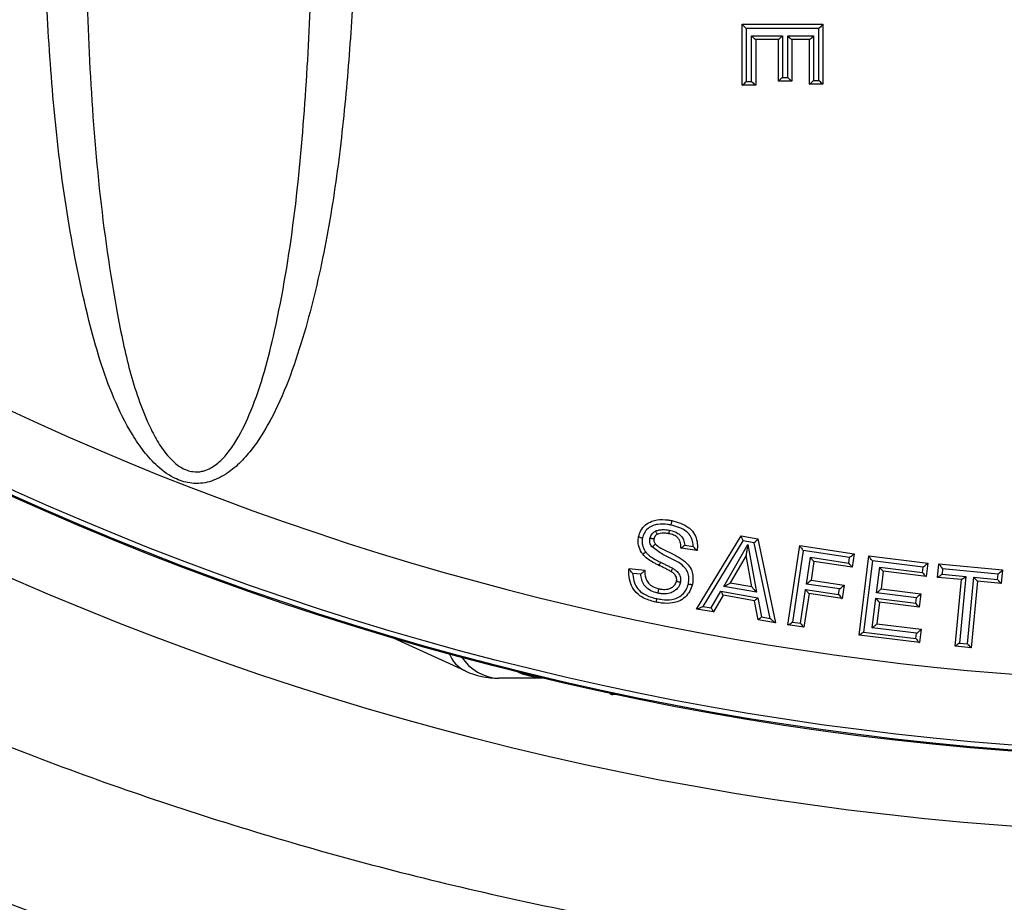
# Model space of a CAD drawing. Extents: x -9 to 363, y 38 to 483.
# Drawn here: x 103 to 107, y 246 to 250 of the extents above; entities that cross this region are included whole.
import ezdxf

# ---------------------------------------------------------------- set-up
doc = ezdxf.new("R2010")
doc.units = 0
doc.header["$LTSCALE"] = 0.5
doc.header["$MEASUREMENT"] = 0
doc.layers.get('0').update_dxf_attribs({"linetype": 'CONTINUOUS'})

msp = doc.modelspace()

# ---------------------------------------------------------------- linework, layer by layer
for p, q in [((105.6607, 249.5625), (105.9732, 249.5625)), ((105.6607, 249.5624), (105.6607, 249.5625)), ((105.6607, 249.3261), (105.6607, 249.5624)), ((105.9732, 249.5625), (105.9732, 249.5624)), ((105.9732, 249.5624), (105.9732, 249.3301)), ((105.676, 249.5453), (105.676, 249.3401)), ((105.9573, 249.5453), (105.676, 249.5453)), ((105.9573, 249.3442), (105.9573, 249.5453)), ((105.6968, 249.3401), (105.6968, 249.5165)), ((105.6968, 249.5165), (105.8162, 249.5165)), ((105.801, 249.5024), (105.7127, 249.5024)), ((105.7128, 249.5024), (105.7128, 249.3261)), ((105.8009, 249.3421), (105.8009, 249.5024)), ((105.8162, 249.5165), (105.8162, 249.3562)), ((105.8371, 249.3562), (105.8371, 249.5165)), ((105.8371, 249.5165), (105.9364, 249.5165)), ((105.9212, 249.5024), (105.8529, 249.5024)), ((105.853, 249.5024), (105.853, 249.3421)), ((105.9211, 249.3301), (105.9211, 249.5024)), ((105.9364, 249.5165), (105.9364, 249.3442)), ((105.676, 249.3401), (105.6968, 249.3401)), ((105.801, 249.3421), (105.8009, 249.3421)), ((105.8529, 249.3421), (105.801, 249.3421)), ((105.8162, 249.3562), (105.8371, 249.3562)), ((105.853, 249.3421), (105.8529, 249.3421)), ((105.9364, 249.3442), (105.9573, 249.3442)), ((105.7127, 249.3261), (105.6607, 249.3261)), ((105.6607, 249.3261), (105.6607, 249.3261)), ((105.7128, 249.3261), (105.7127, 249.3261)), ((105.9212, 249.3301), (105.9211, 249.3301)), ((105.9731, 249.3301), (105.9212, 249.3301)), ((105.9732, 249.3301), (105.9731, 249.3301)), ((105.333, 247.5889), (105.333, 247.5889)), ((105.4842, 247.3), (105.6561, 247.5831)), ((105.6561, 247.5831), (105.7211, 247.5717)), ((105.6561, 247.5831), (105.6561, 247.5831)), ((105.3193, 247.572), (105.3193, 247.572)), ((105.3247, 247.5517), (105.3247, 247.5517)), ((105.3247, 247.5517), (105.3247, 247.5517)), ((105.4387, 247.5474), (105.4714, 247.5421)), ((105.6636, 247.564), (105.509, 247.3095)), ((105.5894, 247.3876), (105.6828, 247.5493)), ((105.7076, 247.5562), (105.6636, 247.564)), ((105.6828, 247.5493), (105.7165, 247.3652)), ((105.7689, 247.2637), (105.7076, 247.5562)), ((105.7211, 247.5717), (105.7211, 247.5716)), ((105.7211, 247.5716), (105.7892, 247.2462)), ((105.8377, 247.2385), (105.8836, 247.5453)), ((105.8836, 247.5454), (106.0939, 247.514)), ((105.8836, 247.5453), (105.8836, 247.5454)), ((105.424, 247.5359), (105.4239, 247.5359)), ((105.4857, 247.5259), (105.424, 247.5359)), ((105.4859, 247.5259), (105.4857, 247.5259)), ((105.6754, 247.5066), (105.6143, 247.4008)), ((105.6974, 247.3861), (105.6754, 247.5066)), ((105.8965, 247.5257), (105.8552, 247.2497)), ((106.0759, 247.4989), (105.8965, 247.5257)), ((106.0939, 247.5139), (106.0862, 247.4621)), ((106.0939, 247.514), (106.0939, 247.5139)), ((105.9089, 247.3965), (105.9244, 247.5001)), ((105.9244, 247.5001), (106.0728, 247.4779)), ((105.9378, 247.4842), (105.9269, 247.4114)), ((106.0861, 247.4621), (105.9377, 247.4843)), ((106.0728, 247.4779), (106.0759, 247.4989)), ((106.1131, 247.1986), (106.1508, 247.5054)), ((106.1641, 247.4862), (106.1303, 247.2103)), ((106.1508, 247.5055), (106.3783, 247.4776)), ((106.1508, 247.5054), (106.1508, 247.5055)), ((106.3607, 247.4621), (106.1641, 247.4862)), ((106.3783, 247.4774), (106.372, 247.4257)), ((106.3783, 247.4776), (106.3783, 247.4774)), ((106.4167, 247.4224), (106.4217, 247.4746)), ((106.4217, 247.4748), (106.6678, 247.451)), ((106.4217, 247.4746), (106.4217, 247.4748)), ((105.2231, 247.4567), (105.284, 247.4503)), ((105.2231, 247.4566), (105.2231, 247.4567)), ((105.2684, 247.4343), (105.2378, 247.4375)), ((105.284, 247.4503), (105.284, 247.4502)), ((105.3848, 247.4454), (105.3848, 247.4454)), ((106.0862, 247.4621), (106.0861, 247.4621)), ((106.1804, 247.3624), (106.1925, 247.4615)), ((106.1925, 247.4615), (106.3581, 247.4412)), ((106.2064, 247.4459), (106.198, 247.3778)), ((106.3718, 247.4257), (106.2063, 247.446)), ((106.3581, 247.4412), (106.3607, 247.4621)), ((106.4356, 247.4558), (106.4336, 247.4345)), ((106.4336, 247.4345), (106.5255, 247.4256)), ((106.6506, 247.4351), (106.4356, 247.4558)), ((106.6486, 247.4138), (106.6506, 247.4351)), ((106.6678, 247.4509), (106.6628, 247.3986)), ((106.6678, 247.451), (106.6678, 247.4509)), ((105.4067, 247.408), (105.4067, 247.408)), ((105.6145, 247.401), (105.6974, 247.3864)), ((106.037, 247.3774), (105.9089, 247.3965)), ((105.9269, 247.4116), (106.055, 247.3925)), ((106.055, 247.3923), (106.0472, 247.3406)), ((106.055, 247.3925), (106.055, 247.3923)), ((106.372, 247.4257), (106.3718, 247.4257)), ((106.4168, 247.4224), (106.4167, 247.4224)), ((106.5087, 247.4135), (106.4168, 247.4224)), ((106.4838, 247.1561), (106.5086, 247.4135)), ((106.5255, 247.4256), (106.5007, 247.1682)), ((106.5321, 247.1652), (106.5569, 247.4226)), ((106.5712, 247.4075), (106.5464, 247.1501)), ((106.5569, 247.4226), (106.6486, 247.4138)), ((106.6627, 247.3986), (106.571, 247.4075)), ((106.6628, 247.3986), (106.6627, 247.3986)), ((105.5409, 247.3039), (105.5782, 247.3685)), ((105.5782, 247.3685), (105.7211, 247.3433)), ((105.7165, 247.3652), (105.5894, 247.3876)), ((105.8862, 247.2451), (105.9057, 247.3755)), ((105.9192, 247.3597), (105.8997, 247.2293)), ((105.9057, 247.3755), (106.0338, 247.3564)), ((106.0471, 247.3406), (105.919, 247.3597)), ((106.0338, 247.3564), (106.037, 247.3774)), ((106.3345, 247.3435), (106.1804, 247.3624)), ((106.198, 247.3779), (106.3521, 247.359)), ((106.3521, 247.3589), (106.3457, 247.3073)), ((106.3521, 247.359), (106.3521, 247.3589)), ((105.5866, 247.3531), (105.5493, 247.2885)), ((105.7082, 247.3317), (105.5865, 247.3531)), ((105.7224, 247.258), (105.7081, 247.3317)), ((105.7211, 247.3433), (105.7354, 247.2696)), ((106.0472, 247.3406), (106.0471, 247.3406)), ((106.1637, 247.2271), (106.1778, 247.3417)), ((106.1778, 247.3417), (106.3319, 247.3228)), ((106.1917, 247.3262), (106.1814, 247.2426)), ((106.3456, 247.3073), (106.1915, 247.3262)), ((106.3319, 247.3228), (106.3345, 247.3435)), ((105.4844, 247.2999), (105.4842, 247.3)), ((105.5492, 247.2885), (105.4844, 247.2999)), ((105.509, 247.3095), (105.5409, 247.3039)), ((105.5493, 247.2885), (105.5492, 247.2885)), ((106.3457, 247.3073), (106.3456, 247.3073)), ((105.7225, 247.258), (105.7224, 247.258)), ((105.789, 247.2463), (105.7225, 247.258)), ((105.7354, 247.2696), (105.7689, 247.2637)), ((105.7892, 247.2462), (105.789, 247.2463)), ((105.8552, 247.2497), (105.8862, 247.2451)), ((106.1814, 247.2427), (106.3529, 247.2216)), ((105.8378, 247.2385), (105.8377, 247.2385)), ((105.8996, 247.2293), (105.8378, 247.2385)), ((105.8997, 247.2293), (105.8996, 247.2293)), ((106.1303, 247.2103), (106.3327, 247.1854)), ((106.3352, 247.2061), (106.1637, 247.2271)), ((106.3327, 247.1854), (106.3352, 247.2061)), ((106.3528, 247.2215), (106.3465, 247.1699)), ((106.3529, 247.2216), (106.3528, 247.2215)), ((104.5896, 247.0602), (104.298, 247.1936)), ((106.1132, 247.1986), (106.1131, 247.1986)), ((106.3464, 247.17), (106.1132, 247.1986)), ((106.3465, 247.1699), (106.3464, 247.17)), ((106.5007, 247.1682), (106.5321, 247.1652)), ((106.4839, 247.1561), (106.4838, 247.1561)), ((106.5462, 247.1501), (106.4839, 247.1561)), ((106.5464, 247.1501), (106.5462, 247.1501)), ((104.9022, 247.0319), (104.7196, 247.0319)), ((105.179, 246.9694), (105.1606, 246.9694))]:
    msp.add_line(p, q)
for radius in [11.7899, 11.5, 11.4956, 11.4956, 11.4763]:
    msp.add_circle((107.5729, 258.2175), radius)
for centre, radius, start, end in [((107.5729, 258.2175), 11.2034, 225.73032, 267.99637), ((104.6471, 247.1755), 0.1288, 201.5919, 243.4802), ((104.7297, 247.2173), 0.1857, 213.358, 266.8877), ((104.7196, 247.3444), 0.3125, 245.4152, 270), ((104.9138, 247.3444), 0.3125, 244.8337, 267.6808), ((105.1606, 246.985), 0.0156, 214.8577, 270)]:
    msp.add_arc(centre, radius, start, end)
for points, knots in [([(104.1935, 256.5478), (104.1934, 256.0906), (104.1933, 255.1762), (104.194, 253.8054), (104.1916, 252.5876), (104.1976, 251.5228), (104.1977, 250.6108), (104.1722, 249.8891), (104.1352, 249.358), (104.1006, 249.0164), (104.0466, 248.6778), (103.9795, 248.4002), (103.9083, 248.1835), (103.8433, 248.0377), (103.777, 247.9308), (103.7168, 247.8621), (103.6635, 247.8185), (103.6009, 247.7885), (103.5335, 247.7823), (103.4625, 247.803), (103.3997, 247.8478), (103.345, 247.9087), (103.2865, 247.996), (103.2278, 248.114), (103.1747, 248.2629), (103.1119, 248.494), (103.0483, 248.8089), (102.9981, 249.2088), (102.9699, 249.6117), (102.9563, 250.0156), (102.9445, 250.6167), (102.9402, 251.4152), (102.9461, 252.7676), (102.9431, 254.4779), (102.9436, 255.8572), (102.9438, 256.5468)], [0, 0, 0, 0, 0.076463, 0.152936, 0.229408, 0.280414, 0.331418, 0.382393, 0.401626, 0.420888, 0.440105, 0.459276, 0.468889, 0.478487, 0.486109, 0.48997, 0.493818, 0.497622, 0.501456, 0.504864, 0.509763, 0.514141, 0.518532, 0.527332, 0.53618, 0.545024, 0.567535, 0.590083, 0.6127, 0.635349, 0.657946, 0.713628, 0.769314, 0.884657, 1, 1, 1, 1]), ([(103.1082, 256.5445), (103.1081, 255.854), (103.1077, 254.4729), (103.1099, 252.7609), (103.1054, 251.4075), (103.1091, 250.5779), (103.1179, 249.9156), (103.1327, 249.4198), (103.1686, 248.9262), (103.225, 248.5265), (103.288, 248.2204), (103.3428, 248.0571), (103.3971, 247.9495), (103.4367, 247.8917), (103.4827, 247.8478), (103.5318, 247.829), (103.5652, 247.8304), (103.5988, 247.8403), (103.6357, 247.8639), (103.6744, 247.906), (103.7188, 247.9731), (103.7674, 248.0769), (103.8146, 248.2177), (103.8751, 248.4658), (103.9323, 248.8117), (103.9723, 249.2559), (104.0028, 249.8545), (104.0225, 250.6088), (104.0221, 251.5184), (104.0177, 252.5822), (104.0194, 253.8002), (104.0189, 255.1726), (104.019, 256.0881), (104.019, 256.5458)], [0, 0, 0, 0, 0.1168491, 0.2336982, 0.2900246, 0.3463454, 0.3745213, 0.4027263, 0.4308815, 0.4589896, 0.471696, 0.4843561, 0.4882945, 0.4922207, 0.4962661, 0.4988797, 0.5008772, 0.5017875, 0.5048257, 0.5081774, 0.5115451, 0.5185911, 0.5278033, 0.5370261, 0.5623997, 0.5878294, 0.6132583, 0.6646995, 0.7161675, 0.7676367, 0.8450942, 0.9225517, 1, 1, 1, 1]), ([(105.6607, 249.5624), (105.6608, 249.5621), (105.661, 249.5615), (105.6629, 249.5592), (105.6662, 249.5554), (105.6709, 249.5505), (105.6744, 249.5469), (105.6759, 249.5454), (105.676, 249.5453)], [0, 0, 0, 0, 0.143531, 0.286326, 0.490771, 0.773976, 0.99466, 1, 1, 1, 1]), ([(105.9732, 249.5624), (105.9731, 249.5622), (105.9729, 249.5618), (105.9711, 249.5597), (105.9679, 249.5562), (105.9631, 249.5511), (105.9592, 249.5473), (105.9573, 249.5454), (105.9573, 249.5453)], [0, 0, 0, 0, 0.137112, 0.273632, 0.463659, 0.727632, 0.994775, 1, 1, 1, 1]), ([(105.6968, 249.5165), (105.6969, 249.5164), (105.6977, 249.5156), (105.7007, 249.5126), (105.7052, 249.5083), (105.7093, 249.5047), (105.7118, 249.5027), (105.7124, 249.5025), (105.7127, 249.5024)], [0, 0, 0, 0, 0.005568, 0.127956, 0.450191, 0.686027, 0.842499, 1, 1, 1, 1]), ([(105.8162, 249.5165), (105.8162, 249.5164), (105.8153, 249.5156), (105.8124, 249.5126), (105.8079, 249.5083), (105.804, 249.5047), (105.8017, 249.5027), (105.8012, 249.5025), (105.801, 249.5024)], [0, 0, 0, 0, 0.005561, 0.12816, 0.450927, 0.686699, 0.842833, 1, 1, 1, 1]), ([(105.8371, 249.5165), (105.8371, 249.5164), (105.838, 249.5156), (105.841, 249.5126), (105.8455, 249.5083), (105.8495, 249.5047), (105.852, 249.5027), (105.8526, 249.5025), (105.8529, 249.5024)], [0, 0, 0, 0, 0.005568, 0.127964, 0.450219, 0.686053, 0.842512, 1, 1, 1, 1]), ([(105.9212, 249.5024), (105.9214, 249.5025), (105.9219, 249.5027), (105.9242, 249.5047), (105.9281, 249.5083), (105.9326, 249.5126), (105.9356, 249.5156), (105.9364, 249.5164), (105.9364, 249.5165)], [0, 0, 0, 0, 0.157178, 0.313323, 0.549097, 0.871847, 0.994439, 1, 1, 1, 1]), ([(105.6607, 249.3261), (105.661, 249.3262), (105.6615, 249.3265), (105.6638, 249.3284), (105.6677, 249.3321), (105.6721, 249.3363), (105.6751, 249.3393), (105.6759, 249.3401), (105.676, 249.3401)], [0, 0, 0, 0, 0.157554, 0.314067, 0.550724, 0.874546, 0.994433, 1, 1, 1, 1]), ([(105.6968, 249.3401), (105.6969, 249.3401), (105.6977, 249.3393), (105.7007, 249.3364), (105.7052, 249.3321), (105.7093, 249.3285), (105.7118, 249.3265), (105.7124, 249.3262), (105.7127, 249.3261)], [0, 0, 0, 0, 0.005575, 0.12525, 0.4485, 0.68522, 0.842092, 1, 1, 1, 1]), ([(105.8162, 249.3562), (105.8162, 249.3561), (105.8154, 249.3553), (105.8124, 249.3524), (105.808, 249.3481), (105.804, 249.3445), (105.8017, 249.3425), (105.8012, 249.3422), (105.801, 249.3421)], [0, 0, 0, 0, 0.005566, 0.125693, 0.4494, 0.685979, 0.842469, 1, 1, 1, 1]), ([(105.8371, 249.3562), (105.8371, 249.3561), (105.8379, 249.3553), (105.8409, 249.3524), (105.8454, 249.3481), (105.8495, 249.3445), (105.852, 249.3425), (105.8526, 249.3422), (105.8529, 249.3421)], [0, 0, 0, 0, 0.005574, 0.125504, 0.448683, 0.68532, 0.842142, 1, 1, 1, 1]), ([(105.9212, 249.3301), (105.9214, 249.3302), (105.9219, 249.3305), (105.9242, 249.3325), (105.9282, 249.3361), (105.9326, 249.3404), (105.9356, 249.3433), (105.9364, 249.3441), (105.9364, 249.3442)], [0, 0, 0, 0, 0.15757, 0.314098, 0.55074, 0.874499, 0.994433, 1, 1, 1, 1]), ([(105.9731, 249.3301), (105.9728, 249.3302), (105.9722, 249.3305), (105.9697, 249.3325), (105.9656, 249.3361), (105.9611, 249.3404), (105.9582, 249.3433), (105.9573, 249.3441), (105.9573, 249.3442)], [0, 0, 0, 0, 0.157875, 0.314712, 0.551408, 0.874674, 0.994426, 1, 1, 1, 1]), ([(105.2599, 247.5799), (105.2599, 247.5799), (105.2619, 247.588), (105.268, 247.6049), (105.2856, 247.6261), (105.3085, 247.6396), (105.3385, 247.6471), (105.365, 247.6461), (105.3835, 247.6429), (105.3882, 247.642), (105.3882, 247.642)], [0, 0, 0, 0, 0.000015, 0.156602, 0.333993, 0.50865, 0.647867, 0.909658, 0.999985, 1, 1, 1, 1]), ([(105.3846, 247.6248), (105.3802, 247.6256), (105.3636, 247.6286), (105.3401, 247.6295), (105.3143, 247.6232), (105.2956, 247.6122), (105.2811, 247.595), (105.2768, 247.5813), (105.2748, 247.5748)], [0, 0, 0, 0, 0.098249, 0.374593, 0.513381, 0.680949, 0.848749, 1, 1, 1, 1]), ([(105.3882, 247.642), (105.3882, 247.6418), (105.3881, 247.6415), (105.3876, 247.6388), (105.3867, 247.6349), (105.3858, 247.6304), (105.385, 247.6269), (105.3847, 247.6251), (105.3846, 247.6248)], [0, 0, 0, 0, 0.1991376, 0.3982791, 0.5974248, 0.796583, 0.9625741, 1, 1, 1, 1]), ([(105.4714, 247.5421), (105.4713, 247.5448), (105.4712, 247.5555), (105.4663, 247.574), (105.4552, 247.5905), (105.4387, 247.6053), (105.4161, 247.6169), (105.3951, 247.6222), (105.3846, 247.6248)], [0, 0, 0, 0, 0.061596, 0.246112, 0.430552, 0.506691, 0.752041, 1, 1, 1, 1]), ([(105.3882, 247.642), (105.3882, 247.642), (105.3996, 247.6394), (105.4228, 247.6332), (105.4482, 247.6201), (105.4677, 247.6025), (105.4812, 247.5825), (105.4885, 247.5541), (105.4872, 247.5349), (105.4859, 247.5259), (105.4859, 247.5259)], [0, 0, 0, 0, 0.000014, 0.205261, 0.421707, 0.492678, 0.66524, 0.838593, 0.999986, 1, 1, 1, 1]), ([(105.3036, 247.5732), (105.3038, 247.574), (105.3047, 247.5774), (105.3069, 247.5838), (105.3123, 247.5919), (105.3192, 247.5977), (105.3242, 247.6003), (105.326, 247.6012)], [0, 0, 0, 0, 0.0613278, 0.2850011, 0.545784, 0.8368491, 1, 1, 1, 1]), ([(105.333, 247.5889), (105.333, 247.5889), (105.3317, 247.5883), (105.3286, 247.5867), (105.3253, 247.5839), (105.3235, 247.5816), (105.323, 247.5809), (105.323, 247.5809)], [0, 0, 0, 0, 0.00018, 0.321927, 0.80188, 0.99982, 1, 1, 1, 1]), ([(105.326, 247.6012), (105.3267, 247.6015), (105.3312, 247.6033), (105.3405, 247.6063), (105.3571, 247.6079), (105.3705, 247.6064), (105.3788, 247.6049), (105.3798, 247.6047)], [0, 0, 0, 0, 0.037487, 0.269398, 0.534223, 0.944928, 1, 1, 1, 1]), ([(105.333, 247.5889), (105.3328, 247.589), (105.3324, 247.5892), (105.331, 247.5915), (105.3291, 247.595), (105.3274, 247.5984), (105.3264, 247.6005), (105.3261, 247.601), (105.326, 247.6012)], [0, 0, 0, 0, 0.229279, 0.458554, 0.68793, 0.917485, 0.975713, 1, 1, 1, 1]), ([(105.3771, 247.5913), (105.3771, 247.5913), (105.3763, 247.5914), (105.369, 247.5928), (105.3578, 247.594), (105.3441, 247.5927), (105.3368, 247.5904), (105.3334, 247.589), (105.333, 247.5889), (105.333, 247.5889)], [0, 0, 0, 0, 0.000053, 0.058934, 0.492446, 0.751232, 0.973595, 0.999947, 1, 1, 1, 1]), ([(105.3771, 247.5913), (105.3772, 247.5914), (105.3772, 247.5918), (105.3778, 247.5944), (105.3785, 247.5983), (105.3792, 247.6018), (105.3797, 247.6039), (105.3798, 247.6044), (105.3798, 247.6047)], [0, 0, 0, 0, 0.232865, 0.465729, 0.698611, 0.931522, 0.961207, 1, 1, 1, 1]), ([(105.4239, 247.5359), (105.4239, 247.5359), (105.424, 247.5389), (105.4239, 247.5482), (105.4214, 247.5619), (105.4137, 247.5743), (105.4022, 247.5835), (105.3896, 247.5884), (105.3802, 247.5906), (105.3771, 247.5913), (105.3771, 247.5913)], [0, 0, 0, 0, 0.000029, 0.114086, 0.344827, 0.510437, 0.643776, 0.88506, 0.999971, 1, 1, 1, 1]), ([(105.3798, 247.6047), (105.3833, 247.6039), (105.3945, 247.6013), (105.4101, 247.5951), (105.4253, 247.5829), (105.4353, 247.5672), (105.4375, 247.5542), (105.4387, 247.5474)], [0, 0, 0, 0, 0.119019, 0.38896, 0.555682, 0.768562, 1, 1, 1, 1]), ([(105.6561, 247.5831), (105.6561, 247.5828), (105.6561, 247.5823), (105.6569, 247.5798), (105.6583, 247.5763), (105.6603, 247.5715), (105.6621, 247.5672), (105.6633, 247.5646), (105.6636, 247.5641), (105.6636, 247.564)], [0, 0, 0, 0, 0.162764, 0.32517, 0.496415, 0.695086, 0.928837, 0.994157, 1, 1, 1, 1]), ([(105.2753, 247.513), (105.2753, 247.513), (105.2739, 247.515), (105.2671, 247.5254), (105.2585, 247.544), (105.2577, 247.5655), (105.2593, 247.5764), (105.2599, 247.5799)], [0, 0, 0, 0, 0.000033, 0.100435, 0.529348, 0.848054, 1, 1, 1, 1]), ([(105.2599, 247.5799), (105.26, 247.5797), (105.2603, 247.5792), (105.2628, 247.5781), (105.2666, 247.5768), (105.2707, 247.5757), (105.2735, 247.5751), (105.2746, 247.5748), (105.2748, 247.5748)], [0, 0, 0, 0, 0.215132, 0.430261, 0.645448, 0.860768, 0.977459, 1, 1, 1, 1]), ([(105.2748, 247.5748), (105.2743, 247.5719), (105.2731, 247.5631), (105.2736, 247.5456), (105.2807, 247.5305), (105.2864, 247.5221), (105.2874, 247.5205)], [0, 0, 0, 0, 0.151565, 0.467651, 0.899612, 1, 1, 1, 1]), ([(105.3121, 247.54), (105.3119, 247.5403), (105.31, 247.543), (105.3064, 247.5483), (105.3028, 247.5585), (105.3027, 247.5672), (105.3035, 247.5725), (105.3036, 247.5732)], [0, 0, 0, 0, 0.0305331, 0.279995, 0.5415447, 0.9394947, 1, 1, 1, 1]), ([(105.3193, 247.572), (105.3191, 247.5718), (105.3187, 247.5715), (105.3159, 247.5714), (105.3119, 247.5718), (105.3077, 247.5724), (105.3049, 247.573), (105.3038, 247.5732), (105.3036, 247.5732)], [0, 0, 0, 0, 0.2150272, 0.4300494, 0.6452129, 0.8606706, 0.9803166, 1, 1, 1, 1]), ([(105.3247, 247.5517), (105.3247, 247.5515), (105.3246, 247.551), (105.3227, 247.5491), (105.3198, 247.5464), (105.3162, 247.5433), (105.3136, 247.5411), (105.3123, 247.5401), (105.3121, 247.54)], [0, 0, 0, 0, 0.202553, 0.405104, 0.607725, 0.810531, 0.97981, 1, 1, 1, 1]), ([(105.3193, 247.572), (105.3193, 247.572), (105.3193, 247.5716), (105.3189, 247.5688), (105.3187, 247.5659), (105.3192, 247.5635), (105.3192, 247.5635)], [0, 0, 0, 0, 0.000272, 0.120872, 0.999728, 1, 1, 1, 1]), ([(105.3192, 247.5635), (105.3192, 247.5635), (105.3192, 247.5631), (105.3197, 247.5609), (105.3211, 247.5568), (105.3235, 247.5535), (105.3247, 247.5517), (105.3247, 247.5517)], [0, 0, 0, 0, 0.000178, 0.083583, 0.508459, 0.999822, 1, 1, 1, 1]), ([(105.323, 247.5809), (105.323, 247.5809), (105.3225, 247.5801), (105.3211, 247.5776), (105.32, 247.5745), (105.3194, 247.5724), (105.3193, 247.572), (105.3193, 247.572)], [0, 0, 0, 0, 0.000241, 0.308692, 0.881745, 0.999759, 1, 1, 1, 1]), ([(105.3247, 247.5517), (105.3247, 247.5517), (105.3345, 247.5406), (105.3697, 247.5226), (105.4157, 247.5028), (105.4511, 247.4747), (105.4669, 247.4488), (105.4716, 247.4222), (105.4698, 247.4044), (105.4681, 247.3956), (105.4681, 247.3956)], [0, 0, 0, 0, 0.00001, 0.191895, 0.496907, 0.65411, 0.768738, 0.883237, 0.99999, 1, 1, 1, 1]), ([(105.424, 247.5359), (105.4243, 247.5359), (105.4249, 247.5361), (105.4275, 247.5379), (105.4313, 247.5408), (105.4353, 247.5443), (105.4378, 247.5465), (105.4386, 247.5473), (105.4387, 247.5474)], [0, 0, 0, 0, 0.177324, 0.353596, 0.60714, 0.865428, 0.99391, 1, 1, 1, 1]), ([(105.6828, 247.5493), (105.6828, 247.5492), (105.6816, 247.5424), (105.6794, 247.5298), (105.677, 247.5159), (105.6758, 247.509), (105.6755, 247.5069), (105.6754, 247.5067), (105.6754, 247.5066)], [0, 0, 0, 0, 0.003894, 0.419048, 0.776268, 0.893308, 0.954706, 1, 1, 1, 1]), ([(105.7211, 247.5716), (105.721, 247.5714), (105.7208, 247.5709), (105.7192, 247.5689), (105.7167, 247.566), (105.7132, 247.5621), (105.71, 247.5588), (105.7081, 247.5567), (105.7076, 247.5563), (105.7076, 247.5562)], [0, 0, 0, 0, 0.16331, 0.326269, 0.497949, 0.69665, 0.929846, 0.994139, 1, 1, 1, 1]), ([(105.8836, 247.5453), (105.8837, 247.545), (105.8838, 247.5444), (105.8852, 247.5419), (105.8879, 247.5377), (105.8919, 247.532), (105.8949, 247.5278), (105.8964, 247.5258), (105.8965, 247.5257)], [0, 0, 0, 0, 0.140128, 0.279595, 0.476422, 0.749588, 0.99472, 1, 1, 1, 1]), ([(105.2753, 247.513), (105.2755, 247.513), (105.276, 247.513), (105.2784, 247.5143), (105.2817, 247.5164), (105.2848, 247.5186), (105.2867, 247.52), (105.2873, 247.5204), (105.2874, 247.5205)], [0, 0, 0, 0, 0.228459, 0.456916, 0.685448, 0.91413, 0.975786, 1, 1, 1, 1]), ([(105.3384, 247.4688), (105.3384, 247.4688), (105.3338, 247.471), (105.322, 247.4769), (105.3038, 247.4874), (105.2867, 247.4996), (105.2785, 247.5093), (105.2753, 247.513)], [0, 0, 0, 0, 0.00003, 0.196826, 0.509064, 0.811411, 1, 1, 1, 1]), ([(105.2874, 247.5205), (105.29, 247.5174), (105.2972, 247.5092), (105.3123, 247.4984), (105.3292, 247.4886), (105.3404, 247.4831), (105.3448, 247.4809)], [0, 0, 0, 0, 0.1702424, 0.4660887, 0.7894581, 1, 1, 1, 1]), ([(105.4525, 247.3969), (105.4535, 247.4045), (105.4555, 247.4192), (105.4517, 247.4413), (105.4384, 247.4627), (105.4061, 247.4884), (105.358, 247.5059), (105.3258, 247.5298), (105.3121, 247.54)], [0, 0, 0, 0, 0.106779, 0.205415, 0.303751, 0.448319, 0.7656, 1, 1, 1, 1]), ([(105.4857, 247.5259), (105.4854, 247.5261), (105.4849, 247.5265), (105.4826, 247.5288), (105.4789, 247.5332), (105.4748, 247.538), (105.4721, 247.5413), (105.4714, 247.5421), (105.4714, 247.5421)], [0, 0, 0, 0, 0.156583, 0.312095, 0.550568, 0.888702, 0.994486, 1, 1, 1, 1]), ([(106.0939, 247.5139), (106.0938, 247.5136), (106.0935, 247.5131), (106.0913, 247.5111), (106.0875, 247.5078), (106.0821, 247.5036), (106.0779, 247.5004), (106.076, 247.499), (106.0759, 247.4989)], [0, 0, 0, 0, 0.140155, 0.279648, 0.476575, 0.74991, 0.99472, 1, 1, 1, 1]), ([(105.3448, 247.4809), (105.3445, 247.4804), (105.3435, 247.4784), (105.3418, 247.475), (105.3401, 247.4715), (105.3387, 247.4692), (105.3385, 247.4689), (105.3384, 247.4688)], [0, 0, 0, 0, 0.080988, 0.302444, 0.534963, 0.767482, 1, 1, 1, 1]), ([(105.3848, 247.4454), (105.3848, 247.4454), (105.381, 247.4475), (105.3733, 247.4517), (105.361, 247.4578), (105.3493, 247.4635), (105.3416, 247.4672), (105.3384, 247.4688), (105.3384, 247.4688)], [0, 0, 0, 0, 0.000045, 0.249035, 0.508335, 0.793937, 0.999955, 1, 1, 1, 1]), ([(105.3448, 247.4809), (105.348, 247.4794), (105.3557, 247.4757), (105.3675, 247.4699), (105.3802, 247.4637), (105.3883, 247.4592), (105.3923, 247.457)], [0, 0, 0, 0, 0.200685, 0.482395, 0.737277, 1, 1, 1, 1]), ([(105.9377, 247.4843), (105.9374, 247.4844), (105.9368, 247.4848), (105.9346, 247.4872), (105.931, 247.4914), (105.9273, 247.4962), (105.9249, 247.4994), (105.9244, 247.5001), (105.9244, 247.5001)], [0, 0, 0, 0, 0.162431, 0.323736, 0.57055, 0.905407, 0.994358, 1, 1, 1, 1]), ([(106.0861, 247.4621), (106.0858, 247.4623), (106.0852, 247.4626), (106.083, 247.465), (106.0794, 247.4693), (106.0757, 247.474), (106.0733, 247.4772), (106.0728, 247.4779), (106.0728, 247.4779)], [0, 0, 0, 0, 0.162391, 0.323655, 0.570467, 0.9054, 0.994359, 1, 1, 1, 1]), ([(106.1641, 247.4862), (106.1641, 247.4862), (106.1626, 247.4881), (106.1594, 247.4923), (106.1553, 247.4979), (106.1525, 247.502), (106.151, 247.5045), (106.1508, 247.5051), (106.1508, 247.5054)], [0, 0, 0, 0, 0.00528, 0.250237, 0.523478, 0.720358, 0.859849, 1, 1, 1, 1]), ([(106.3607, 247.4621), (106.3607, 247.4621), (106.3627, 247.4636), (106.3668, 247.4668), (106.3721, 247.4713), (106.3758, 247.4746), (106.3779, 247.4766), (106.3782, 247.4772), (106.3783, 247.4774)], [0, 0, 0, 0, 0.00528, 0.25005, 0.523423, 0.720362, 0.85985, 1, 1, 1, 1]), ([(106.4217, 247.4746), (106.4218, 247.4743), (106.422, 247.4738), (106.4235, 247.4713), (106.4264, 247.4673), (106.4307, 247.4618), (106.434, 247.4577), (106.4356, 247.4558), (106.4356, 247.4558)], [0, 0, 0, 0, 0.140104, 0.279547, 0.476451, 0.749838, 0.99472, 1, 1, 1, 1]), ([(105.3271, 247.3267), (105.3271, 247.3267), (105.3238, 247.3274), (105.305, 247.3318), (105.2748, 247.3425), (105.2443, 247.3676), (105.2273, 247.3986), (105.2219, 247.429), (105.2227, 247.4488), (105.2231, 247.4566)], [0, 0, 0, 0, 0.000013, 0.05526, 0.311789, 0.507564, 0.679481, 0.87298, 1, 1, 1, 1]), ([(105.2378, 247.4375), (105.2377, 247.4376), (105.2361, 247.4394), (105.2325, 247.4434), (105.228, 247.4489), (105.225, 247.4531), (105.2233, 247.4556), (105.2232, 247.4563), (105.2231, 247.4566)], [0, 0, 0, 0, 0.0052107, 0.2471198, 0.5286122, 0.7259817, 0.8626276, 1, 1, 1, 1]), ([(105.2378, 247.4375), (105.2378, 247.4357), (105.2381, 247.4235), (105.2418, 247.4023), (105.2562, 247.3758), (105.2829, 247.3541), (105.3097, 247.3447), (105.3268, 247.3408), (105.3299, 247.34)], [0, 0, 0, 0, 0.037967, 0.250147, 0.432347, 0.642411, 0.934812, 1, 1, 1, 1]), ([(105.2684, 247.4343), (105.2685, 247.4343), (105.2702, 247.436), (105.2738, 247.4395), (105.2785, 247.444), (105.2818, 247.4474), (105.2837, 247.4495), (105.2839, 247.45), (105.284, 247.4502)], [0, 0, 0, 0, 0.005468, 0.249918, 0.510424, 0.708092, 0.853766, 1, 1, 1, 1]), ([(105.3349, 247.3611), (105.3322, 247.3618), (105.3206, 247.3646), (105.301, 247.3729), (105.2815, 247.3907), (105.2712, 247.4127), (105.2693, 247.4273), (105.2684, 247.4343)], [0, 0, 0, 0, 0.07785, 0.333313, 0.585655, 0.802125, 1, 1, 1, 1]), ([(105.284, 247.4502), (105.284, 247.4501), (105.2839, 247.4399), (105.2851, 247.4235), (105.2947, 247.4021), (105.3105, 247.3879), (105.3264, 247.3814), (105.3361, 247.3789), (105.3384, 247.3784), (105.3384, 247.3784)], [0, 0, 0, 0, 0.003362, 0.307877, 0.489631, 0.699759, 0.92952, 0.999976, 1, 1, 1, 1]), ([(105.3923, 247.457), (105.3922, 247.4568), (105.392, 247.4563), (105.3908, 247.4544), (105.3889, 247.4513), (105.3868, 247.448), (105.3852, 247.4458), (105.3849, 247.4455), (105.3848, 247.4454)], [0, 0, 0, 0, 0.027812, 0.071275, 0.30357, 0.535756, 0.767877, 1, 1, 1, 1]), ([(105.4071, 247.4105), (105.4071, 247.4105), (105.4073, 247.4115), (105.4076, 247.4156), (105.4067, 247.4229), (105.4019, 247.4322), (105.394, 247.4394), (105.3877, 247.4436), (105.3848, 247.4454), (105.3848, 247.4454)], [0, 0, 0, 0, 0.000053, 0.070813, 0.283301, 0.491627, 0.768181, 0.999947, 1, 1, 1, 1]), ([(105.3923, 247.457), (105.3958, 247.4547), (105.4038, 247.4495), (105.4145, 247.4395), (105.4215, 247.4258), (105.4233, 247.4132), (105.4221, 247.4057), (105.4217, 247.403)], [0, 0, 0, 0, 0.185555, 0.434737, 0.654616, 0.874306, 1, 1, 1, 1]), ([(106.2063, 247.446), (106.206, 247.4461), (106.2054, 247.4465), (106.2031, 247.4488), (106.1994, 247.453), (106.1955, 247.4576), (106.1931, 247.4607), (106.1926, 247.4614), (106.1925, 247.4615)], [0, 0, 0, 0, 0.162383, 0.32364, 0.570456, 0.90541, 0.994359, 1, 1, 1, 1]), ([(106.3718, 247.4257), (106.3715, 247.4258), (106.371, 247.4262), (106.3687, 247.4285), (106.365, 247.4327), (106.3612, 247.4373), (106.3587, 247.4404), (106.3582, 247.4411), (106.3581, 247.4412)], [0, 0, 0, 0, 0.1624189, 0.3237117, 0.570529, 0.9054168, 0.9943579, 1, 1, 1, 1]), ([(106.4336, 247.4345), (106.4335, 247.4345), (106.4328, 247.4339), (106.4298, 247.4314), (106.425, 247.4277), (106.4205, 247.4244), (106.4178, 247.4226), (106.4171, 247.4225), (106.4168, 247.4224)], [0, 0, 0, 0, 0.005643, 0.094597, 0.429384, 0.676195, 0.837535, 1, 1, 1, 1]), ([(106.6678, 247.4509), (106.6677, 247.4506), (106.6674, 247.4501), (106.6654, 247.448), (106.6617, 247.4446), (106.6566, 247.44), (106.6526, 247.4367), (106.6506, 247.4351), (106.6506, 247.4351)], [0, 0, 0, 0, 0.140245, 0.279829, 0.476821, 0.750119, 0.994718, 1, 1, 1, 1]), ([(105.4681, 247.3956), (105.4652, 247.3864), (105.4593, 247.368), (105.4407, 247.345), (105.4174, 247.3294), (105.3859, 247.3211), (105.3557, 247.3217), (105.3344, 247.3252), (105.3271, 247.3267), (105.3271, 247.3267)], [0, 0, 0, 0, 0.163836, 0.326704, 0.494234, 0.633167, 0.873591, 0.999987, 1, 1, 1, 1]), ([(105.3299, 247.34), (105.3368, 247.3388), (105.3562, 247.3354), (105.3832, 247.3348), (105.4103, 247.3419), (105.4297, 247.3549), (105.445, 247.374), (105.45, 247.3892), (105.4525, 247.3969)], [0, 0, 0, 0, 0.1373538, 0.3880842, 0.5244111, 0.6834345, 0.8417704, 1, 1, 1, 1]), ([(105.4217, 247.403), (105.4203, 247.3982), (105.4169, 247.3867), (105.404, 247.3723), (105.3889, 247.3635), (105.3704, 247.3583), (105.3529, 247.358), (105.3395, 247.3603), (105.3349, 247.3611)], [0, 0, 0, 0, 0.139311, 0.3323322, 0.5244734, 0.6198465, 0.8688102, 1, 1, 1, 1]), ([(105.3384, 247.3784), (105.3384, 247.3784), (105.3425, 247.3776), (105.3539, 247.3757), (105.3683, 247.3758), (105.383, 247.3799), (105.3941, 247.3863), (105.4033, 247.3966), (105.406, 247.4046), (105.4067, 247.408), (105.4067, 247.408)], [0, 0, 0, 0, 0.000028, 0.151205, 0.416275, 0.509655, 0.69806, 0.87352, 0.999972, 1, 1, 1, 1]), ([(105.4067, 247.408), (105.4067, 247.408), (105.4069, 247.4088), (105.407, 247.4097), (105.4071, 247.4105), (105.4071, 247.4105)], [0, 0, 0, 0, 0.000912, 0.999088, 1, 1, 1, 1]), ([(105.4217, 247.403), (105.4215, 247.403), (105.4204, 247.4033), (105.4175, 247.4039), (105.4135, 247.4049), (105.4097, 247.4061), (105.4071, 247.4072), (105.4069, 247.4077), (105.4067, 247.408)], [0, 0, 0, 0, 0.026823, 0.139773, 0.354913, 0.569969, 0.784984, 1, 1, 1, 1]), ([(105.4525, 247.3969), (105.4527, 247.3968), (105.4538, 247.3966), (105.4566, 247.396), (105.4607, 247.3954), (105.4647, 247.395), (105.4675, 247.395), (105.4679, 247.3954), (105.4681, 247.3956)], [0, 0, 0, 0, 0.030608, 0.13935, 0.35455, 0.569711, 0.784855, 1, 1, 1, 1]), ([(105.5894, 247.3876), (105.5895, 247.3876), (105.592, 247.3888), (105.5978, 247.3916), (105.6054, 247.3954), (105.6107, 247.3983), (105.6135, 247.4), (105.6141, 247.4006), (105.6143, 247.4008)], [0, 0, 0, 0, 0.0048324, 0.2517833, 0.5754936, 0.7688364, 0.8838641, 1, 1, 1, 1]), ([(105.9089, 247.3965), (105.9089, 247.3965), (105.9109, 247.398), (105.9151, 247.4012), (105.9205, 247.4054), (105.9243, 247.4087), (105.9265, 247.4107), (105.9268, 247.4112), (105.9269, 247.4114)], [0, 0, 0, 0, 0.005275, 0.25214, 0.524704, 0.720993, 0.860169, 1, 1, 1, 1]), ([(106.037, 247.3774), (106.037, 247.3774), (106.039, 247.3789), (106.0432, 247.382), (106.0486, 247.3863), (106.0524, 247.3895), (106.0545, 247.3916), (106.0548, 247.3921), (106.055, 247.3923)], [0, 0, 0, 0, 0.005279, 0.250418, 0.523659, 0.720483, 0.859911, 1, 1, 1, 1]), ([(106.5255, 247.4256), (106.5254, 247.4256), (106.5248, 247.425), (106.5217, 247.4225), (106.5169, 247.4188), (106.5124, 247.4155), (106.5097, 247.4138), (106.5091, 247.4136), (106.5087, 247.4135)], [0, 0, 0, 0, 0.005642, 0.094607, 0.429485, 0.676295, 0.837584, 1, 1, 1, 1]), ([(106.571, 247.4075), (106.5707, 247.4076), (106.5702, 247.4079), (106.5678, 247.4102), (106.564, 247.4143), (106.56, 247.4189), (106.5575, 247.4219), (106.5569, 247.4226), (106.5569, 247.4226)], [0, 0, 0, 0, 0.162382, 0.323638, 0.570446, 0.905386, 0.994359, 1, 1, 1, 1]), ([(106.6627, 247.3986), (106.6624, 247.3988), (106.6618, 247.3991), (106.6595, 247.4014), (106.6557, 247.4055), (106.6517, 247.41), (106.6492, 247.4131), (106.6486, 247.4137), (106.6486, 247.4138)], [0, 0, 0, 0, 0.162312, 0.323497, 0.570301, 0.905373, 0.99436, 1, 1, 1, 1]), ([(105.3349, 247.3611), (105.3349, 247.3614), (105.3353, 247.3632), (105.336, 247.3667), (105.3369, 247.3713), (105.3377, 247.3752), (105.3383, 247.3779), (105.3383, 247.3782), (105.3384, 247.3784)], [0, 0, 0, 0, 0.030662, 0.2048632, 0.4036759, 0.6024582, 0.80123, 1, 1, 1, 1]), ([(105.5782, 247.3685), (105.5782, 247.3685), (105.5788, 247.3672), (105.5803, 247.364), (105.5825, 247.3597), (105.5845, 247.3561), (105.5859, 247.3537), (105.5863, 247.3533), (105.5865, 247.3531)], [0, 0, 0, 0, 0.006397, 0.171169, 0.416495, 0.623237, 0.811241, 1, 1, 1, 1]), ([(105.6974, 247.3861), (105.6976, 247.3858), (105.6979, 247.3851), (105.7, 247.3825), (105.704, 247.3779), (105.7099, 247.3718), (105.7144, 247.3672), (105.7164, 247.3652), (105.7165, 247.3652)], [0, 0, 0, 0, 0.115698, 0.230277, 0.42366, 0.74878, 0.995176, 1, 1, 1, 1]), ([(105.9057, 247.3755), (105.9058, 247.3755), (105.9063, 247.3748), (105.9086, 247.3716), (105.9123, 247.3669), (105.9159, 247.3626), (105.9182, 247.3602), (105.9188, 247.3599), (105.919, 247.3597)], [0, 0, 0, 0, 0.005646, 0.092594, 0.42822, 0.675696, 0.837282, 1, 1, 1, 1]), ([(106.0338, 247.3564), (106.0339, 247.3564), (106.0344, 247.3557), (106.0367, 247.3525), (106.0404, 247.3478), (106.044, 247.3435), (106.0463, 247.3411), (106.0468, 247.3408), (106.0471, 247.3406)], [0, 0, 0, 0, 0.005647, 0.092593, 0.428206, 0.675683, 0.837276, 1, 1, 1, 1]), ([(106.198, 247.3778), (106.1979, 247.3775), (106.1976, 247.377), (106.1955, 247.3749), (106.1918, 247.3716), (106.1865, 247.3672), (106.1824, 247.3639), (106.1804, 247.3624), (106.1804, 247.3624)], [0, 0, 0, 0, 0.1398881, 0.279122, 0.4753829, 0.7477699, 0.9947242, 1, 1, 1, 1]), ([(106.3521, 247.3589), (106.3519, 247.3586), (106.3517, 247.3581), (106.3496, 247.356), (106.3459, 247.3527), (106.3406, 247.3483), (106.3365, 247.345), (106.3345, 247.3435), (106.3345, 247.3435)], [0, 0, 0, 0, 0.140101, 0.279541, 0.476429, 0.749787, 0.994721, 1, 1, 1, 1]), ([(105.3299, 247.34), (105.3299, 247.3397), (105.3294, 247.3376), (105.3286, 247.3338), (105.3278, 247.3298), (105.3272, 247.3272), (105.3271, 247.3268), (105.3271, 247.3267)], [0, 0, 0, 0, 0.040476, 0.299595, 0.533071, 0.766533, 1, 1, 1, 1]), ([(105.7211, 247.3433), (105.721, 247.3433), (105.72, 247.3423), (105.7176, 247.3399), (105.7142, 247.3366), (105.7111, 247.3338), (105.7089, 247.332), (105.7084, 247.3318), (105.7082, 247.3317)], [0, 0, 0, 0, 0.00644, 0.168181, 0.413366, 0.620908, 0.810086, 1, 1, 1, 1]), ([(106.1915, 247.3262), (106.1912, 247.3264), (106.1907, 247.3267), (106.1884, 247.329), (106.1847, 247.3332), (106.1808, 247.3379), (106.1784, 247.341), (106.1778, 247.3416), (106.1778, 247.3417)], [0, 0, 0, 0, 0.162707, 0.324283, 0.571735, 0.907334, 0.994354, 1, 1, 1, 1]), ([(106.3456, 247.3073), (106.3453, 247.3075), (106.3447, 247.3078), (106.3424, 247.3101), (106.3387, 247.3143), (106.3349, 247.319), (106.3325, 247.3221), (106.3319, 247.3227), (106.3319, 247.3228)], [0, 0, 0, 0, 0.162733, 0.324334, 0.571788, 0.907338, 0.994353, 1, 1, 1, 1]), ([(105.4844, 247.2999), (105.4848, 247.3), (105.4858, 247.3001), (105.49, 247.3015), (105.4977, 247.3045), (105.5047, 247.3075), (105.509, 247.3095), (105.509, 247.3095)], [0, 0, 0, 0, 0.131417, 0.295234, 0.563086, 0.995005, 1, 1, 1, 1]), ([(105.5409, 247.3039), (105.5409, 247.3038), (105.5415, 247.3026), (105.543, 247.2994), (105.5452, 247.2951), (105.5471, 247.2915), (105.5486, 247.2891), (105.549, 247.2887), (105.5492, 247.2885)], [0, 0, 0, 0, 0.0064, 0.170355, 0.415933, 0.622894, 0.811069, 1, 1, 1, 1]), ([(105.7354, 247.2696), (105.7354, 247.2695), (105.7344, 247.2685), (105.732, 247.2661), (105.7285, 247.2628), (105.7254, 247.2601), (105.7233, 247.2583), (105.7228, 247.2581), (105.7225, 247.258)], [0, 0, 0, 0, 0.006443, 0.167415, 0.41285, 0.620598, 0.80993, 1, 1, 1, 1]), ([(105.789, 247.2463), (105.7887, 247.2464), (105.7879, 247.2467), (105.785, 247.249), (105.7793, 247.2538), (105.7735, 247.2592), (105.7696, 247.263), (105.7689, 247.2636), (105.7689, 247.2637)], [0, 0, 0, 0, 0.110184, 0.258684, 0.50145, 0.911084, 0.995024, 1, 1, 1, 1]), ([(105.8378, 247.2385), (105.8382, 247.2386), (105.8388, 247.2388), (105.8417, 247.2404), (105.8464, 247.2434), (105.8513, 247.2469), (105.8545, 247.2492), (105.8551, 247.2497), (105.8552, 247.2497)], [0, 0, 0, 0, 0.163005, 0.324873, 0.573045, 0.909501, 0.99435, 1, 1, 1, 1]), ([(105.8862, 247.2451), (105.8863, 247.2451), (105.8868, 247.2444), (105.8891, 247.2413), (105.8928, 247.2365), (105.8965, 247.2322), (105.8987, 247.2298), (105.8993, 247.2295), (105.8996, 247.2293)], [0, 0, 0, 0, 0.005651, 0.090499, 0.426951, 0.675123, 0.836993, 1, 1, 1, 1]), ([(106.1637, 247.2271), (106.1638, 247.2272), (106.1657, 247.2287), (106.1699, 247.232), (106.1752, 247.2364), (106.1789, 247.2397), (106.1809, 247.2418), (106.1812, 247.2423), (106.1814, 247.2426)], [0, 0, 0, 0, 0.005275, 0.252257, 0.524709, 0.720961, 0.860153, 1, 1, 1, 1]), ([(106.1303, 247.2103), (106.1302, 247.2102), (106.1296, 247.2097), (106.1265, 247.2073), (106.1216, 247.2038), (106.117, 247.2006), (106.1142, 247.1989), (106.1135, 247.1987), (106.1132, 247.1986)], [0, 0, 0, 0, 0.005651, 0.090502, 0.426952, 0.675123, 0.836993, 1, 1, 1, 1]), ([(106.3352, 247.2061), (106.3353, 247.2061), (106.3372, 247.2076), (106.3413, 247.2109), (106.3466, 247.2153), (106.3503, 247.2186), (106.3524, 247.2207), (106.3527, 247.2212), (106.3528, 247.2215)], [0, 0, 0, 0, 0.005282, 0.249954, 0.523276, 0.720244, 0.859792, 1, 1, 1, 1]), ([(106.3327, 247.1854), (106.3327, 247.1854), (106.3333, 247.1847), (106.3357, 247.1816), (106.3395, 247.177), (106.3432, 247.1728), (106.3455, 247.1704), (106.3461, 247.1701), (106.3464, 247.17)], [0, 0, 0, 0, 0.005649, 0.090508, 0.427048, 0.675218, 0.83704, 1, 1, 1, 1]), ([(106.5007, 247.1682), (106.5006, 247.1682), (106.5, 247.1677), (106.497, 247.1652), (106.4922, 247.1615), (106.4877, 247.1582), (106.4849, 247.1564), (106.4843, 247.1562), (106.4839, 247.1561)], [0, 0, 0, 0, 0.00565, 0.090501, 0.426971, 0.675143, 0.837003, 1, 1, 1, 1]), ([(106.5321, 247.1652), (106.5322, 247.1652), (106.5327, 247.1645), (106.5352, 247.1615), (106.5391, 247.157), (106.543, 247.1529), (106.5453, 247.1506), (106.5459, 247.1503), (106.5462, 247.1501)], [0, 0, 0, 0, 0.005651, 0.090496, 0.426899, 0.675072, 0.836967, 1, 1, 1, 1]), ([(102.7374, 246.8015), (102.8805, 246.7464), (103.1667, 246.6362), (103.6072, 246.4886), (104.0554, 246.3546), (104.5153, 246.2352), (104.9848, 246.1311), (105.4648, 246.0434), (105.9504, 245.9718), (106.2777, 245.9393), (106.4414, 245.923)], [0, 0, 0, 0, 0.1225721, 0.2451426, 0.3685961, 0.492048, 0.6184777, 0.7449061, 0.8724535, 1, 1, 1, 1]), ([(106.4081, 245.303), (106.327, 245.3109), (106.0962, 245.3335), (105.7173, 245.3828), (105.272, 245.4559), (104.8296, 245.5447), (104.3877, 245.6496), (103.9481, 245.7703), (103.5108, 245.9075), (103.0791, 246.0587), (102.7972, 246.1717), (102.6563, 246.2282)], [0, 0, 0, 0, 0.062266, 0.17735, 0.292435, 0.408375, 0.524316, 0.642825, 0.761336, 0.880667, 1, 1, 1, 1])]:
    msp.add_open_spline(points, degree=3, knots=knots)

doc.saveas('drawing.dxf')
